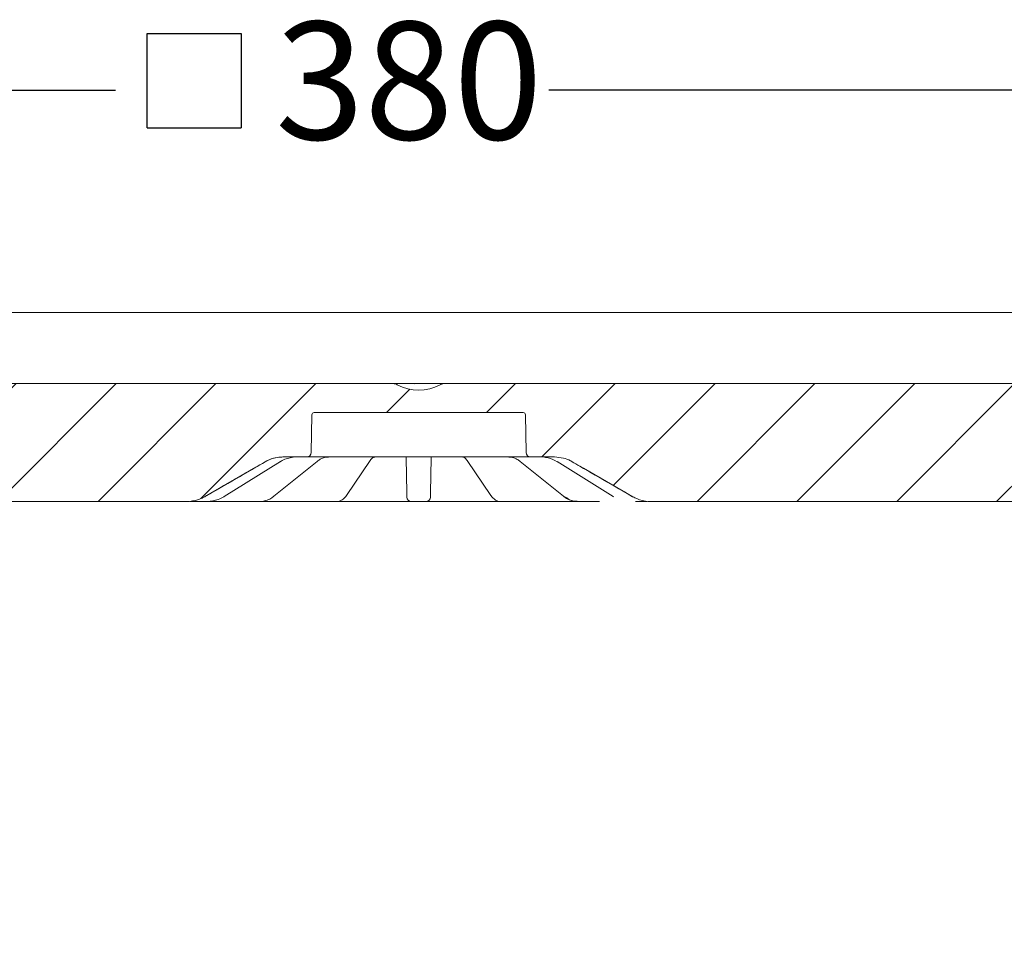
# Model space of a CAD drawing. Units: millimetres. Extents: x 391 to 1120, y 296 to 828.
# Drawn here: x 612 to 834, y 619 to 828 of the extents above; entities that cross this region are included whole.
import ezdxf

# ---------------------------------------------------------------- set-up
doc = ezdxf.new("R2010")
doc.units = ezdxf.units.MM
doc.header["$LTSCALE"] = 5
doc.linetypes.add('SLD-Durchgehend', pattern=[0])
doc.layers.add('MAßLINIE_MAßZEICHNUNGEN', color=7, linetype='SLD-Durchgehend')
doc.styles.add('SLDTEXTSTYLE0', font='Opinion Pro')
doc.dimstyles.new('SLDDIMSTYLE1', dxfattribs={"dimtxt": 26.458333, "dimasz": 17.5, "dimexe": 0, "dimexo": 0.0625, "dimgap": 6.614583, "dimtad": 0, "dimdec": 0, "dimrnd": 1e-09, "dimzin": 12, "dimdsep": 46, "dimtxsty": 'SLDTEXTSTYLE0', "dimsah": 1, "dimcen": 0.09, "dimadec": 0, "dimazin": 3, "dimtfac": 1, "dimtdec": 0, "dimtofl": 0, "dimtmove": 0, "dimatfit": 3, "dimfxl": 1, "dimfrac": 2, "dimtolj": 1, "dimtzin": 12, "dimarcsym": 0})
doc.dimstyles.new('SLDDIMSTYLE2', dxfattribs={"dimtxt": 26.458333, "dimasz": 17.5, "dimexe": 0, "dimexo": 0.0625, "dimgap": 6.614583, "dimtad": 0, "dimdec": 0, "dimrnd": 1e-09, "dimzin": 12, "dimdsep": 46, "dimtxsty": 'SLDTEXTSTYLE0', "dimsah": 1, "dimcen": 0.09, "dimadec": 0, "dimazin": 3, "dimtfac": 1, "dimtdec": 0, "dimtofl": 0, "dimtmove": 0, "dimatfit": 3, "dimfxl": 1, "dimfrac": 2, "dimtolj": 1, "dimtzin": 12, "dimarcsym": 0})

# ---------------------------------------------------------------- blocks, each defined once
blk = doc.blocks.new('SW_SYMBOL_MOD_BOX')
at = {"layer": 'MAßLINIE_MAßZEICHNUNGEN', "color": 0}
for p, q in [((1000, 1000), (1000, 4000)), ((1000, 4000), (4000, 4000)), ((4000, 4000), (4000, 1000)), ((1000, 1000), (4000, 1000))]:
    blk.add_line(p, q, dxfattribs=at)
blk = doc.blocks.new('_D_1')
at = {"layer": 'MAßLINIE_MAßZEICHNUNGEN', "color": 7}
for p, q in [((512.27, 766.72), (512.27, 817.21)), ((891.76, 766.72), (891.76, 817.21)), ((512.27, 812.21), (633.87, 812.21)), ((891.76, 812.21), (731.25, 812.21))]:
    blk.add_line(p, q, dxfattribs=at)
for points in [[(512.27, 812.21), (529.77, 804.71), (529.77, 819.71)], [(891.76, 812.21), (874.26, 819.71), (874.26, 804.71)]]:
    blk.add_solid(points, dxfattribs=at)
at = {"layer": 'MAßLINIE_MAßZEICHNUNGEN', "color": 7, "xscale": 0.007055555555555554, "yscale": 0.007055555555555554, "zscale": 0.007055555555555554, "rotation": 359.9999999999996}
blk.add_blockref('SW_SYMBOL_MOD_BOX', (633.87, 796.68), dxfattribs=at)
at = {"layer": 'MAßLINIE_MAßZEICHNUNGEN', "color": 7, "insert": (669.76, 827.55), "char_height": 26.458, "attachment_point": 1, "style": 'SLDTEXTSTYLE0'}
blk.add_mtext('380', dxfattribs=at)
blk = doc.blocks.new('_D_5')
at = {"layer": 'MAßLINIE_MAßZEICHNUNGEN', "color": 7}
for p, q in [((896.26, 762.21), (1041.34, 762.21)), ((1036.34, 762.21), (1036.34, 646.17)), ((1036.34, 365.71), (1036.34, 521.23)), ((763.95, 365.71), (1041.34, 365.71))]:
    blk.add_line(p, q, dxfattribs=at)
for points in [[(1036.34, 762.21), (1028.84, 744.71), (1043.84, 744.71)], [(1036.34, 365.71), (1043.84, 383.21), (1028.84, 383.21)]]:
    blk.add_solid(points, dxfattribs=at)
at = {"layer": 'MAßLINIE_MAßZEICHNUNGEN', "color": 7, "char_height": 26.458, "attachment_point": 1, "rotation": 90, "style": 'SLDTEXTSTYLE0'}
for s, insert in [('max 418', (1040.95, 521.23)), ('min 295', (1001.07, 522.6))]:
    blk.add_mtext(s, dxfattribs=dict(at, insert=insert))

msp = doc.modelspace()

# ---------------------------------------------------------------- hatches: boundary and pattern name
at = {"linetype": 'SLD-Durchgehend', "lineweight": 18}
h = msp.add_hatch(dxfattribs=at)
h.set_pattern_fill('ANSI31', scale=5, angle=3e-322, style=0)
edge = h.paths.add_edge_path(flags=0)
edge.add_spline(control_points=[(881.45, 728.85), (881.57, 729.19), (881.68, 729.54), (881.77, 729.89)], knot_values=[0.000613, 0.000613, 0.000613, 0.000613, 0.001697, 0.001697, 0.001697, 0.001697], weights=[1, 1, 1, 1], degree=3, periodic=0)
edge.add_spline(control_points=[(881.77, 729.89), (880.98, 729.96), (880.19, 730.02), (879.4, 730.09)], knot_values=[0.045196, 0.045196, 0.045196, 0.045196, 0.047574, 0.047574, 0.047574, 0.047574], weights=[1, 1, 1, 1], degree=3, periodic=0)
edge.add_spline(control_points=[(879.4, 730.09), (879.39, 730.09), (879.39, 730.09), (879.39, 730.09)], knot_values=[0.008911, 0.008911, 0.008911, 0.008911, 0.008923, 0.008923, 0.008923, 0.008923], weights=[1, 1, 1, 1], degree=3, periodic=0)
edge.add_spline(control_points=[(879.39, 730.09), (879.38, 730.09), (879.38, 730.09), (879.38, 730.09)], knot_values=[0, 0, 0, 0, 0.000004, 0.000004, 0.000004, 0.000004], weights=[1, 1, 1, 1], degree=3, periodic=0)
edge.add_line((879.38, 730.09), (878.8, 730.15))
edge.add_arc((878.93, 731.64), 1.5, 179.5, 265, ccw=False)
edge.add_line((877.43, 731.65), (877.46, 735.36))
edge.add_arc((879.56, 735.34), 2.1, 95, 179.5, ccw=False)
edge.add_line((879.38, 737.44), (882.02, 737.67))
edge.add_spline(control_points=[(882.02, 737.67), (882.04, 737.67), (882.05, 737.67), (882.07, 737.67), (882.13, 737.69), (882.18, 737.71), (882.23, 737.73), (882.28, 737.76), (882.32, 737.8), (882.36, 737.84), (882.39, 737.89), (882.42, 737.93), (882.44, 737.99), (882.46, 738.04), (882.47, 738.1), (882.48, 738.15)], knot_values=[0, 0, 0, 0, 0.000054, 0.000054, 0.000054, 0.000224, 0.000224, 0.000224, 0.000394, 0.000394, 0.000394, 0.000564, 0.000564, 0.000564, 0.000734, 0.000734, 0.000734, 0.000734], weights=[1, 1, 1, 1, 1, 1, 1, 1, 1, 1, 1, 1, 1, 1, 1, 1], degree=3, periodic=0)
edge.add_spline(control_points=[(882.48, 738.15), (882.48, 738.51), (882.49, 738.87), (882.5, 739.23)], knot_values=[0.352607, 0.352607, 0.352607, 0.352607, 0.353683, 0.353683, 0.353683, 0.353683], weights=[1, 1, 1, 1], degree=3, periodic=0)
edge.add_spline(control_points=[(882.5, 739.23), (882.5, 739.24), (882.5, 739.25), (882.51, 739.26), (882.51, 739.31), (882.52, 739.37), (882.55, 739.42), (882.57, 739.47), (882.6, 739.52), (882.64, 739.56), (882.66, 739.58), (882.69, 739.61), (882.72, 739.63), (882.77, 739.66), (882.82, 739.68), (882.87, 739.7), (882.92, 739.71), (882.96, 739.71), (883, 739.71)], knot_values=[0.002658, 0.002658, 0.002658, 0.002658, 0.002686, 0.002686, 0.002686, 0.002854, 0.002854, 0.002854, 0.003022, 0.003022, 0.003022, 0.003126, 0.003126, 0.003126, 0.003294, 0.003294, 0.003294, 0.003426, 0.003426, 0.003426, 0.003426], weights=[1, 1, 1, 1, 1, 1, 1, 1, 1, 1, 1, 1, 1, 1, 1, 1, 1, 1, 1], degree=3, periodic=0)
edge.add_line((883, 739.71), (883.09, 739.71))
edge.add_arc((883.09, 740.71), 1, 270, 355)
edge.add_line((884.08, 740.63), (885.32, 754.71))
edge.add_line((885.32, 754.71), (885.32, 761.71))
edge.add_arc((884.82, 761.71), 0.5, 0, 90)
edge.add_line((884.82, 762.21), (879.8, 762.21))
edge.add_arc((879.8, 761.71), 0.5, 90, 178)
edge.add_line((879.3, 761.73), (878.79, 747.18))
edge.add_arc((877.79, 747.21), 1, 270, 358, ccw=False)
edge.add_line((877.79, 746.21), (707.8, 746.21))
edge.add_spline(control_points=[(707.8, 746.21), (707.79, 746.21), (707.78, 746.21), (707.77, 746.21), (707.54, 746.21), (707.31, 746.17), (707.1, 746.09), (707.01, 746.05), (706.92, 746.01), (706.83, 745.96)], knot_values=[0.011918, 0.011918, 0.011918, 0.011918, 0.011957, 0.011957, 0.011957, 0.01264, 0.01264, 0.01264, 0.012935, 0.012935, 0.012935, 0.012935], weights=[1, 1, 1, 1, 1, 1, 1, 1, 1, 1], degree=3, periodic=0)
edge.add_arc((702.02, 754.71), 9.99, 241.1749, 298.8251, ccw=False)
edge.add_spline(control_points=[(697.2, 745.96), (697.12, 746.01), (697.03, 746.05), (696.93, 746.09), (696.8, 746.14), (696.66, 746.17), (696.52, 746.19), (696.42, 746.21), (696.33, 746.21), (696.23, 746.21)], knot_values=[0.012342, 0.012342, 0.012342, 0.012342, 0.012639, 0.012639, 0.012639, 0.013064, 0.013064, 0.013064, 0.013358, 0.013358, 0.013358, 0.013358], weights=[1, 1, 1, 1, 1, 1, 1, 1, 1, 1], degree=3, periodic=0)
edge.add_line((696.23, 746.21), (526.24, 746.21))
edge.add_arc((526.24, 747.21), 1, 182, 270, ccw=False)
edge.add_line((525.24, 747.18), (524.73, 761.73))
edge.add_arc((524.23, 761.71), 0.5, 2, 90)
edge.add_line((524.23, 762.21), (519.22, 762.21))
edge.add_arc((519.22, 761.71), 0.5, 90, 180)
edge.add_line((518.72, 761.71), (518.72, 754.71))
edge.add_line((518.72, 754.71), (519.95, 740.63))
edge.add_arc((520.95, 740.71), 1, 185, 270)
edge.add_line((520.95, 739.71), (521.03, 739.71))
edge.add_spline(control_points=[(521.03, 739.71), (521.07, 739.71), (521.11, 739.71), (521.15, 739.7), (521.2, 739.69), (521.25, 739.67), (521.3, 739.63), (521.35, 739.6), (521.39, 739.57), (521.42, 739.52), (521.45, 739.49), (521.47, 739.46), (521.48, 739.43), (521.5, 739.38), (521.52, 739.33), (521.53, 739.27), (521.53, 739.26), (521.53, 739.24), (521.53, 739.23)], knot_values=[0.002569, 0.002569, 0.002569, 0.002569, 0.002686, 0.002686, 0.002686, 0.002854, 0.002854, 0.002854, 0.003022, 0.003022, 0.003022, 0.003126, 0.003126, 0.003126, 0.003294, 0.003294, 0.003294, 0.003337, 0.003337, 0.003337, 0.003337], weights=[1, 1, 1, 1, 1, 1, 1, 1, 1, 1, 1, 1, 1, 1, 1, 1, 1, 1, 1], degree=3, periodic=0)
edge.add_spline(control_points=[(521.53, 739.23), (521.54, 738.87), (521.55, 738.51), (521.56, 738.15)], knot_values=[0.349643, 0.349643, 0.349643, 0.349643, 0.350719, 0.350719, 0.350719, 0.350719], weights=[1, 1, 1, 1], degree=3, periodic=0)
edge.add_spline(control_points=[(521.56, 738.15), (521.56, 738.13), (521.56, 738.12), (521.56, 738.1), (521.57, 738.04), (521.59, 737.99), (521.61, 737.94), (521.64, 737.89), (521.67, 737.84), (521.71, 737.8), (521.75, 737.76), (521.8, 737.73), (521.85, 737.71), (521.9, 737.69), (521.96, 737.67), (522.01, 737.67)], knot_values=[0, 0, 0, 0, 0.000054, 0.000054, 0.000054, 0.000224, 0.000224, 0.000224, 0.000394, 0.000394, 0.000394, 0.000564, 0.000564, 0.000564, 0.000734, 0.000734, 0.000734, 0.000734], weights=[1, 1, 1, 1, 1, 1, 1, 1, 1, 1, 1, 1, 1, 1, 1, 1], degree=3, periodic=0)
edge.add_line((522.01, 737.67), (524.66, 737.44))
edge.add_arc((524.47, 735.34), 2.1, 0.5, 85, ccw=False)
edge.add_line((526.57, 735.36), (526.6, 731.65))
edge.add_arc((525.1, 731.64), 1.5, -85, 0.5, ccw=False)
edge.add_line((525.24, 730.15), (524.65, 730.09))
edge.add_spline(control_points=[(524.65, 730.09), (524.65, 730.09), (524.65, 730.09), (524.65, 730.09)], knot_values=[0, 0, 0, 0, 0.000004, 0.000004, 0.000004, 0.000004], weights=[1, 1, 1, 1], degree=3, periodic=0)
edge.add_spline(control_points=[(524.65, 730.09), (524.64, 730.09), (524.64, 730.09), (524.64, 730.09)], knot_values=[0.001148, 0.001148, 0.001148, 0.001148, 0.00116, 0.00116, 0.00116, 0.00116], weights=[1, 1, 1, 1], degree=3, periodic=0)
edge.add_spline(control_points=[(524.64, 730.09), (523.85, 730.02), (523.06, 729.96), (522.27, 729.89)], knot_values=[0.049548, 0.049548, 0.049548, 0.049548, 0.051926, 0.051926, 0.051926, 0.051926], weights=[1, 1, 1, 1], degree=3, periodic=0)
edge.add_spline(control_points=[(522.27, 729.89), (522.35, 729.54), (522.46, 729.19), (522.58, 728.85)], knot_values=[0.0364, 0.0364, 0.0364, 0.0364, 0.037491, 0.037491, 0.037491, 0.037491], weights=[1, 1, 1, 1], degree=3, periodic=0)
edge.add_spline(control_points=[(522.58, 728.85), (522.64, 728.69), (522.7, 728.53), (522.76, 728.37)], knot_values=[0.042425, 0.042425, 0.042425, 0.042425, 0.042932, 0.042932, 0.042932, 0.042932], weights=[1, 1, 1, 1], degree=3, periodic=0)
edge.add_spline(control_points=[(522.76, 728.37), (522.78, 728.32), (522.8, 728.26), (522.83, 728.21), (522.89, 728.11), (522.96, 728.03), (523.05, 727.95), (523.13, 727.88), (523.23, 727.82), (523.34, 727.78), (523.44, 727.74), (523.55, 727.72), (523.67, 727.71), (523.68, 727.71), (523.69, 727.71), (523.7, 727.71)], knot_values=[0.004095, 0.004095, 0.004095, 0.004095, 0.004275, 0.004275, 0.004275, 0.004614, 0.004614, 0.004614, 0.004952, 0.004952, 0.004952, 0.005291, 0.005291, 0.005291, 0.005321, 0.005321, 0.005321, 0.005321], weights=[1, 1, 1, 1, 1, 1, 1, 1, 1, 1, 1, 1, 1, 1, 1, 1], degree=3, periodic=0)
edge.add_line((523.7, 727.71), (530.5, 727.71))
edge.add_spline(control_points=[(530.5, 727.71), (531.01, 727.71), (531.51, 727.69), (532.02, 727.64), (533.69, 727.47), (535.35, 727.01), (536.87, 726.29), (537.26, 726.11), (537.63, 725.92), (538, 725.7)], knot_values=[0.088001, 0.088001, 0.088001, 0.088001, 0.089526, 0.089526, 0.089526, 0.094607, 0.094607, 0.094607, 0.095874, 0.095874, 0.095874, 0.095874], weights=[1, 1, 1, 1, 1, 1, 1, 1, 1, 1], degree=3, periodic=0)
edge.add_spline(control_points=[(538, 725.7), (539.94, 724.58), (541.88, 723.46), (543.82, 722.34), (544.18, 722.14), (544.54, 721.93), (544.89, 721.72)], knot_values=[0.008921, 0.008921, 0.008921, 0.008921, 0.015645, 0.015645, 0.015645, 0.016883, 0.016883, 0.016883, 0.016883], weights=[1, 1, 1, 1, 1, 1, 1], degree=3, periodic=0)
edge.add_spline(control_points=[(544.89, 721.72), (545.41, 721.42), (545.95, 721.16), (546.5, 720.92), (548.04, 720.26), (549.72, 719.86), (551.4, 719.75), (551.73, 719.73), (552.06, 719.71), (552.39, 719.71)], knot_values=[0.087724, 0.087724, 0.087724, 0.087724, 0.089526, 0.089526, 0.089526, 0.094607, 0.094607, 0.094607, 0.0956, 0.0956, 0.0956, 0.0956], weights=[1, 1, 1, 1, 1, 1, 1, 1, 1, 1], degree=3, periodic=0)
edge.add_line((552.39, 719.71), (649.88, 719.71))
edge.add_spline(control_points=[(649.88, 719.71), (650.09, 719.71), (650.3, 719.72), (650.51, 719.74), (651.4, 719.81), (652.3, 720.04), (653.11, 720.4), (653.37, 720.51), (653.63, 720.64), (653.88, 720.79)], knot_values=[0.047113, 0.047113, 0.047113, 0.047113, 0.047748, 0.047748, 0.047748, 0.050458, 0.050458, 0.050458, 0.051311, 0.051311, 0.051311, 0.051311], weights=[1, 1, 1, 1, 1, 1, 1, 1, 1, 1], degree=3, periodic=0)
edge.add_spline(control_points=[(653.88, 720.79), (657.71, 723), (661.55, 725.22), (665.39, 727.43), (666.09, 727.83), (666.79, 728.24), (667.48, 728.64)], knot_values=[0.017641, 0.017641, 0.017641, 0.017641, 0.030932, 0.030932, 0.030932, 0.033354, 0.033354, 0.033354, 0.033354], weights=[1, 1, 1, 1, 1, 1, 1], degree=3, periodic=0)
edge.add_spline(control_points=[(667.48, 728.64), (668.07, 728.98), (668.71, 729.25), (669.37, 729.43), (669.91, 729.58), (670.47, 729.67), (671.03, 729.7), (671.18, 729.71), (671.33, 729.71), (671.49, 729.71)], knot_values=[0.046314, 0.046314, 0.046314, 0.046314, 0.048355, 0.048355, 0.048355, 0.050021, 0.050021, 0.050021, 0.050474, 0.050474, 0.050474, 0.050474], weights=[1, 1, 1, 1, 1, 1, 1, 1, 1, 1], degree=3, periodic=0)
edge.add_line((671.49, 729.71), (676.86, 729.71))
edge.add_arc((676.86, 730.71), 1, 270, 359)
edge.add_line((677.86, 730.7), (678.01, 739.22))
edge.add_arc((678.51, 739.21), 0.5, 90, 179, ccw=False)
edge.add_line((678.51, 739.71), (725.53, 739.71))
edge.add_arc((725.53, 739.21), 0.5, 1, 90, ccw=False)
edge.add_line((726.03, 739.22), (726.17, 730.7))
edge.add_arc((727.17, 730.71), 1, 181, 270)
edge.add_line((727.17, 729.71), (732.55, 729.71))
edge.add_spline(control_points=[(732.55, 729.71), (733.23, 729.71), (733.91, 729.63), (734.56, 729.46), (735.1, 729.32), (735.64, 729.12), (736.14, 728.86), (736.28, 728.79), (736.41, 728.72), (736.55, 728.64)], knot_values=[0.046326, 0.046326, 0.046326, 0.046326, 0.048354, 0.048354, 0.048354, 0.050021, 0.050021, 0.050021, 0.050485, 0.050485, 0.050485, 0.050485], weights=[1, 1, 1, 1, 1, 1, 1, 1, 1, 1], degree=3, periodic=0)
edge.add_spline(control_points=[(736.55, 728.64), (737.4, 728.15), (738.24, 727.66), (739.09, 727.17), (742.07, 725.45), (745.05, 723.73), (748.03, 722.01), (748.74, 721.61), (749.45, 721.2), (750.16, 720.79)], knot_values=[0.017676, 0.017676, 0.017676, 0.017676, 0.020611, 0.020611, 0.020611, 0.030932, 0.030932, 0.030932, 0.033389, 0.033389, 0.033389, 0.033389], weights=[1, 1, 1, 1, 1, 1, 1, 1, 1, 1], degree=3, periodic=0)
edge.add_spline(control_points=[(750.16, 720.79), (750.44, 720.62), (750.74, 720.47), (751.04, 720.35), (751.87, 720), (752.76, 719.79), (753.66, 719.73), (753.82, 719.72), (753.99, 719.71), (754.16, 719.71)], knot_values=[0.046759, 0.046759, 0.046759, 0.046759, 0.047748, 0.047748, 0.047748, 0.050458, 0.050458, 0.050458, 0.05096, 0.05096, 0.05096, 0.05096], weights=[1, 1, 1, 1, 1, 1, 1, 1, 1, 1], degree=3, periodic=0)
edge.add_line((754.16, 719.71), (851.64, 719.71))
edge.add_spline(control_points=[(851.64, 719.71), (852.15, 719.71), (852.65, 719.74), (853.15, 719.79), (854.82, 719.96), (856.49, 720.42), (858.01, 721.13), (858.39, 721.31), (858.77, 721.51), (859.14, 721.72)], knot_values=[0.088008, 0.088008, 0.088008, 0.088008, 0.089526, 0.089526, 0.089526, 0.094607, 0.094607, 0.094607, 0.095881, 0.095881, 0.095881, 0.095881], weights=[1, 1, 1, 1, 1, 1, 1, 1, 1, 1], degree=3, periodic=0)
edge.add_spline(control_points=[(859.14, 721.72), (860.36, 722.43), (861.58, 723.13), (862.8, 723.84), (863.88, 724.46), (864.96, 725.08), (866.04, 725.7)], knot_values=[0.011418, 0.011418, 0.011418, 0.011418, 0.015645, 0.015645, 0.015645, 0.019379, 0.019379, 0.019379, 0.019379], weights=[1, 1, 1, 1, 1, 1, 1], degree=3, periodic=0)
edge.add_spline(control_points=[(866.04, 725.7), (866.55, 726), (867.09, 726.27), (867.63, 726.5), (869.18, 727.17), (870.86, 727.57), (872.53, 727.68), (872.87, 727.7), (873.2, 727.71), (873.54, 727.71)], knot_values=[0.087733, 0.087733, 0.087733, 0.087733, 0.089526, 0.089526, 0.089526, 0.094607, 0.094607, 0.094607, 0.095608, 0.095608, 0.095608, 0.095608], weights=[1, 1, 1, 1, 1, 1, 1, 1, 1, 1], degree=3, periodic=0)
edge.add_line((873.54, 727.71), (880.34, 727.71))
edge.add_spline(control_points=[(880.34, 727.71), (880.34, 727.71), (880.35, 727.71), (880.35, 727.71), (880.46, 727.72), (880.58, 727.74), (880.68, 727.78), (880.79, 727.81), (880.89, 727.87), (880.97, 727.94), (881.03, 727.99), (881.08, 728.04), (881.12, 728.09), (881.19, 728.18), (881.24, 728.27), (881.28, 728.37)], knot_values=[0.005617, 0.005617, 0.005617, 0.005617, 0.00563, 0.00563, 0.00563, 0.005968, 0.005968, 0.005968, 0.006307, 0.006307, 0.006307, 0.006517, 0.006517, 0.006517, 0.006842, 0.006842, 0.006842, 0.006842], weights=[1, 1, 1, 1, 1, 1, 1, 1, 1, 1, 1, 1, 1, 1, 1, 1], degree=3, periodic=0)
edge.add_spline(control_points=[(881.28, 728.37), (881.34, 728.53), (881.39, 728.69), (881.45, 728.85)], knot_values=[0.044439, 0.044439, 0.044439, 0.044439, 0.044946, 0.044946, 0.044946, 0.044946], weights=[1, 1, 1, 1], degree=3, periodic=0)

# ---------------------------------------------------------------- linework, layer by layer
at = {"color": 7, "linetype": 'SLD-Durchgehend', "lineweight": 18}
for p, q in [((538.45, 762.21), (871.58, 762.21)), ((526.24, 746.21), (696.23, 746.21)), ((696.23, 746.21), (707.8, 746.21)), ((707.8, 746.21), (877.79, 746.21)), ((678.51, 739.71), (725.53, 739.71)), ((678.01, 739.22), (677.86, 730.7)), ((726.17, 730.7), (726.03, 739.22)), ((658.28, 720.8), (670.92, 728.66)), ((669.46, 720.87), (679.19, 728.73)), ((676.86, 729.71), (671.49, 729.71)), ((677.88, 729.71), (676.86, 729.71)), ((690.57, 729.71), (677.88, 729.71)), ((685.8, 721.09), (691.14, 728.95)), ((693.05, 729.71), (690.57, 729.71)), ((691.14, 728.95), (691.12, 728.92)), ((710.99, 729.71), (693.05, 729.71)), ((699.2, 729.49), (699.19, 729.71)), ((699.33, 721.63), (699.2, 729.49)), ((704.84, 729.49), (704.7, 721.63)), ((704.84, 729.71), (704.84, 729.49)), ((713.46, 729.71), (710.99, 729.71)), ((712.9, 728.94), (718.24, 721.09)), ((712.91, 728.92), (712.9, 728.94)), ((726.15, 729.71), (713.46, 729.71)), ((724.84, 728.73), (734.57, 720.87)), ((727.17, 729.71), (726.15, 729.71)), ((732.55, 729.71), (727.17, 729.71)), ((733.12, 728.66), (745.76, 720.8)), ((649.88, 719.71), (552.39, 719.71)), ((649.9, 719.71), (649.88, 719.71)), ((653.23, 719.71), (652.66, 719.71)), ((654.51, 719.71), (653.23, 719.71)), ((661.36, 719.71), (654.43, 719.71)), ((663.99, 719.71), (663.55, 719.71)), ((666.34, 719.71), (663.99, 719.71)), ((678.25, 719.71), (666.42, 719.71)), ((680.53, 719.71), (680.29, 719.71)), ((683.61, 719.71), (680.53, 719.71)), ((698.76, 719.71), (684.27, 719.71)), ((703.69, 719.71), (700.35, 719.71)), ((719.76, 719.71), (705.27, 719.71)), ((723.5, 719.71), (720.42, 719.71)), ((723.74, 719.71), (723.5, 719.71)), ((737.69, 719.71), (725.78, 719.71)), ((740.05, 719.71), (737.69, 719.71)), ((740.49, 719.71), (740.05, 719.71)), ((751.38, 719.71), (750.8, 719.71)), ((754.16, 719.71), (754.13, 719.71)), ((851.64, 719.71), (754.16, 719.71))]:
    msp.add_line(p, q, dxfattribs=at)
at = {"color": 7, "linetype": 'SLD-Durchgehend', "lineweight": 18, "flags": 128}
for points in [[(653.88, 720.79), (665.39, 727.43), (667.48, 728.64)], [(670.92, 728.66), (670.91, 728.65), (670.84, 728.64)], [(712.32, 729.67), (712.14, 729.68), (712.07, 729.7)], [(733.19, 728.64), (733.13, 728.65), (733.12, 728.66)], [(736.55, 728.64), (739.09, 727.17), (748.03, 722.01), (750.16, 720.79)], [(658.28, 720.8), (658.27, 720.8), (658.2, 720.79)], [(745.83, 720.79), (745.76, 720.8), (745.76, 720.8)]]:
    msp.add_lwpolyline(points, dxfattribs=at)
at = {"color": 7, "linetype": 'SLD-Durchgehend', "lineweight": 18}
for centre, radius, start, end in [((702.02, 754.71), 9.99, 241.1749, 298.8251), ((678.51, 739.21), 0.5, 90, 179), ((725.53, 739.21), 0.5, 1, 90), ((676.86, 730.71), 1, 270, 359), ((727.17, 730.71), 1, 181, 270), ((700.35, 720.71), 1, 181, 270), ((703.69, 720.71), 1, 270, 359), ((734.83, 721.21), 0.423, 232.2518, 273.768)]:
    msp.add_arc(centre, radius, start, end, dxfattribs=at)
for points, knots in [([(696.23, 746.21), (696.33, 746.21), (696.57, 746.2), (696.9, 746.11), (697.11, 746.01), (697.2, 745.96)], [0, 0, 0, 0, 0.289549, 0.70843, 1, 1, 1, 1]), ([(706.83, 745.96), (706.92, 746.01), (707.21, 746.15), (707.55, 746.21), (707.79, 746.21), (707.8, 746.21)], [0, 0, 0, 0, 0.292196, 0.961479, 1, 1, 1, 1]), ([(653.9, 720.79), (654.48, 721.12), (657.37, 722.78), (661.91, 725.4), (665.87, 727.69), (667.53, 728.64)], [0, 0, 0, 0, 0.127155, 0.635777, 1, 1, 1, 1]), ([(667.48, 728.64), (668.1, 728.94), (669.22, 729.48), (670.62, 729.7), (671.33, 729.71), (671.49, 729.71)], [0, 0, 0, 0, 0.4884765, 0.89063, 1, 1, 1, 1]), ([(667.53, 728.64), (667.97, 728.87), (669.22, 729.51), (670.63, 729.64), (671.54, 729.71)], [0, 0, 0, 0, 0.355489, 1, 1, 1, 1]), ([(670.84, 728.64), (671.01, 728.74), (671.91, 729.28), (672.93, 729.49), (673.76, 729.67)], [0, 0, 0, 0, 0.186648, 1, 1, 1, 1]), ([(679.2, 728.71), (679.43, 728.89), (679.97, 729.3), (680.84, 729.64), (681.46, 729.68), (681.76, 729.7)], [0, 0, 0, 0, 0.282476, 0.657772, 1, 1, 1, 1]), ([(691.14, 728.92), (691.24, 729.07), (691.48, 729.42), (691.79, 729.64), (691.89, 729.67), (691.93, 729.68)], [0, 0, 0, 0, 0.301712, 0.727524, 1, 1, 1, 1]), ([(691.94, 729.69), (691.93, 729.69), (691.93, 729.69), (691.96, 729.7), (692.05, 729.71), (692.24, 729.71), (692.44, 729.71), (692.56, 729.71)], [0, 0, 0, 0, 0.013811, 0.158658, 0.352563, 0.608649, 1, 1, 1, 1]), ([(711.65, 729.71), (711.71, 729.71), (711.86, 729.71), (712.01, 729.71), (712.1, 729.69), (712.1, 729.69), (712.1, 729.69)], [0, 0, 0, 0, 0.25812, 0.624004, 0.888134, 1, 1, 1, 1]), ([(712.1, 729.68), (712.15, 729.66), (712.28, 729.62), (712.59, 729.38), (712.81, 729.04), (712.9, 728.91)], [0, 0, 0, 0, 0.329151, 0.744335, 1, 1, 1, 1]), ([(715.72, 729.71), (715.72, 729.71), (715.72, 729.71), (715.74, 729.71), (715.74, 729.71)], [0, 0, 0, 0, 0.416162, 1, 1, 1, 1]), ([(722.3, 729.69), (722.58, 729.68), (723.21, 729.65), (724.08, 729.3), (724.62, 728.87), (724.83, 728.71)], [0, 0, 0, 0, 0.329005, 0.734987, 1, 1, 1, 1]), ([(730.28, 729.67), (730.47, 729.64), (731.49, 729.5), (732.43, 729.03), (733.19, 728.64)], [0, 0, 0, 0, 0.186668, 1, 1, 1, 1]), ([(732.55, 729.71), (733.23, 729.66), (734.47, 729.57), (735.78, 729.06), (736.41, 728.72), (736.55, 728.64)], [0, 0, 0, 0, 0.485501, 0.887866, 1, 1, 1, 1]), ([(736.51, 728.64), (737.08, 728.31), (739.97, 726.65), (744.51, 724.03), (748.48, 721.74), (750.13, 720.79)], [0, 0, 0, 0, 0.127155, 0.635777, 1, 1, 1, 1]), ([(653.88, 720.79), (653.62, 720.65), (652.58, 720.1), (651.19, 719.75), (650.09, 719.72), (649.88, 719.71)], [0, 0, 0, 0, 0.204633, 0.84799, 1, 1, 1, 1]), ([(652.66, 719.71), (652.52, 719.71), (652.23, 719.71), (651.74, 719.71), (651.27, 719.71), (650.88, 719.71), (650.74, 719.71), (650.66, 719.71)], [0, 0, 0, 0, 0.172727, 0.379512, 0.586316, 0.793159, 1, 1, 1, 1]), ([(654.51, 719.71), (655.34, 719.79), (656.64, 719.91), (657.79, 720.56), (658.2, 720.79)], [0, 0, 0, 0, 0.644001, 1, 1, 1, 1]), ([(663.55, 719.71), (663.44, 719.71), (663.2, 719.71), (662.74, 719.71), (662.23, 719.71), (661.74, 719.71), (661.49, 719.71), (661.36, 719.71)], [0, 0, 0, 0, 0.172727, 0.3795118, 0.586316, 0.7931589, 1, 1, 1, 1]), ([(666.37, 719.72), (666.42, 719.72), (666.85, 719.7), (667.68, 719.88), (668.69, 720.28), (669.23, 720.73), (669.45, 720.9)], [0, 0, 0, 0, 0.040744, 0.400778, 0.764468, 1, 1, 1, 1]), ([(680.29, 719.71), (680.23, 719.71), (680.09, 719.71), (679.72, 719.71), (679.25, 719.71), (678.73, 719.71), (678.41, 719.71), (678.25, 719.71)], [0, 0, 0, 0, 0.172727, 0.379512, 0.586316, 0.793159, 1, 1, 1, 1]), ([(684.27, 719.71), (684.15, 719.71), (683.87, 719.71), (683.61, 719.71), (683.54, 719.71), (683.54, 719.71)], [0, 0, 0, 0, 0.450972, 0.990865, 1, 1, 1, 1]), ([(683.63, 719.73), (683.67, 719.72), (683.97, 719.69), (684.53, 719.89), (685.2, 720.35), (685.61, 720.76), (685.78, 721.08), (685.79, 721.1)], [0, 0, 0, 0, 0.045261, 0.343019, 0.642857, 0.978235, 1, 1, 1, 1]), ([(700.35, 719.71), (700.34, 719.71), (700.31, 719.71), (700.09, 719.71), (699.73, 719.71), (699.27, 719.71), (698.93, 719.71), (698.76, 719.71)], [0, 0, 0, 0, 0.172727, 0.379512, 0.586316, 0.793159, 1, 1, 1, 1]), ([(699.35, 720.7), (699.35, 720.72), (699.35, 720.78), (699.34, 721.3), (699.33, 721.63)], [0, 0, 0, 0, 0.3560039, 1, 1, 1, 1]), ([(705.27, 719.71), (705.13, 719.71), (704.82, 719.71), (704.37, 719.71), (703.99, 719.71), (703.73, 719.71), (703.7, 719.71), (703.69, 719.71)], [0, 0, 0, 0, 0.172727, 0.379512, 0.586316, 0.793159, 1, 1, 1, 1]), ([(704.7, 721.63), (704.7, 721.43), (704.69, 720.87), (704.69, 720.77), (704.68, 720.7)], [0, 0, 0, 0, 0.356007, 1, 1, 1, 1]), ([(718.24, 721.1), (718.26, 721.06), (718.47, 720.72), (718.92, 720.26), (719.63, 719.84), (720.17, 719.67), (720.42, 719.72), (720.42, 719.72)], [0, 0, 0, 0, 0.046468, 0.40255, 0.709327, 0.996654, 1, 1, 1, 1]), ([(720.38, 719.71), (720.32, 719.71), (720.16, 719.71), (719.92, 719.71), (719.76, 719.71)], [0, 0, 0, 0, 0.343157, 1, 1, 1, 1]), ([(725.78, 719.71), (725.65, 719.71), (725.36, 719.71), (724.87, 719.71), (724.39, 719.71), (723.98, 719.71), (723.82, 719.71), (723.74, 719.71)], [0, 0, 0, 0, 0.172727, 0.379512, 0.586316, 0.793159, 1, 1, 1, 1]), ([(734.58, 720.88), (734.62, 720.84), (735, 720.51), (735.81, 720.08), (736.83, 719.73), (737.47, 719.75), (737.69, 719.75)], [0, 0, 0, 0, 0.047969, 0.425043, 0.801669, 1, 1, 1, 1]), ([(734.86, 720.79), (735.44, 720.4), (736.35, 719.8), (737.34, 719.74), (737.69, 719.71)], [0, 0, 0, 0, 0.643987, 1, 1, 1, 1]), ([(742.67, 719.71), (742.57, 719.71), (742.34, 719.71), (741.89, 719.71), (741.38, 719.71), (740.88, 719.71), (740.62, 719.71), (740.49, 719.71)], [0, 0, 0, 0, 0.172727, 0.379512, 0.586316, 0.793159, 1, 1, 1, 1]), ([(754.16, 719.71), (753.99, 719.72), (752.93, 719.74), (751.53, 720.06), (750.45, 720.63), (750.16, 720.79)], [0, 0, 0, 0, 0.120493, 0.763868, 1, 1, 1, 1]), ([(753.37, 719.71), (753.31, 719.71), (753.19, 719.71), (752.84, 719.71), (752.38, 719.71), (751.86, 719.71), (751.54, 719.71), (751.38, 719.71)], [0, 0, 0, 0, 0.172727, 0.379512, 0.586316, 0.793159, 1, 1, 1, 1])]:
    msp.add_open_spline(points, degree=3, knots=knots, dxfattribs=at)

# ---------------------------------------------------------------- dimensions: what is measured, and where the dimension line sits
at = {"layer": 'MAßLINIE_MAßZEICHNUNGEN', "color": 7}
dim = msp.add_linear_dim(base=(512.27, 812.21), p1=(891.76, 761.72), p2=(512.27, 761.72), text='{\\fGDT;o}<>', dimstyle='SLDDIMSTYLE1', dxfattribs=at)
dim.commit()
dim.dimension.update_dxf_attribs({"geometry": '_D_1', "text_midpoint": (682.56, 812.21), "dimtype": 160})
dim = msp.add_linear_dim(base=(1036.34, 365.71), p1=(891.26, 762.21), p2=(758.95, 365.71), angle=90, text='min 295\\Pmax 418 min. ', dimstyle='SLDDIMSTYLE2', dxfattribs=at)
dim.commit()
dim.dimension.update_dxf_attribs({"geometry": '_D_5', "text_midpoint": (1036.34, 583.7), "dimtype": 160})

doc.saveas('drawing.dxf')
